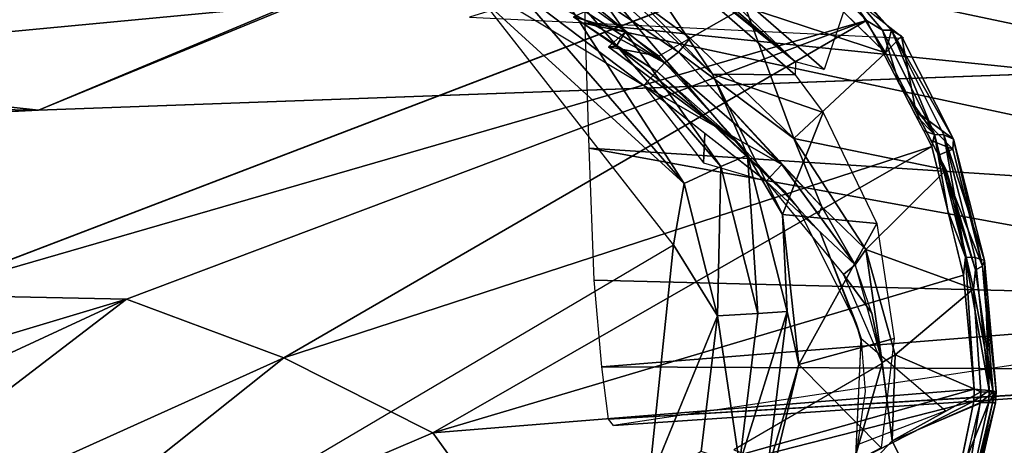
# Model space of a CAD drawing. Units: inches. Extents: x -10.9 to 20.8, y -10.9 to 14.4.
# Drawn here: x 8.5 to 9, y 13.7 to 14 of the extents above; entities that cross this region are included whole.
import ezdxf

# ---------------------------------------------------------------- set-up
doc = ezdxf.new("R2010")
doc.units = ezdxf.units.IN
doc.header["$MEASUREMENT"] = 0
doc.layers.add('SEAT-TABLET', color=5, linetype='Continuous')

msp = doc.modelspace()

# ---------------------------------------------------------------- linework, layer by layer
at = {"layer": 'SEAT-TABLET'}
for points in [[(0.67915, 13.69177, 25.51014), (8.24686, 14.27967, 26.15826), (8.54024, 14.23884, 25.93948), (-0.08282, 13.42643, 25.07787)], [(8.54024, 14.23884, 25.93948), (8.73074, 14.15295, 25.7213), (-0.28213, 13.28666, 24.91545), (-0.08282, 13.42643, 25.07787)], [(8.73074, 14.15295, 25.7213), (8.92735, 14.0097, 25.4904), (-0.43256, 13.11931, 24.74641), (-0.28213, 13.28666, 24.91545)], [(6.45689, 14.06352, 26.48355), (6.45689, 14.06352, 26.48355), (6.46026, 13.95041, 26.55047), (8.83884, 14.06793, 26.72264)], [(8.83884, 14.06793, 26.72264), (8.83884, 14.06793, 26.72264), (6.46026, 13.95041, 26.55047), (8.48898, 13.92144, 26.72553)], [(8.48898, 13.92144, 26.72553), (8.48898, 13.92144, 26.72553), (9.92959, 13.97378, 26.79677), (8.83884, 14.06793, 26.72264)], [(8.83889, 14.0651, 26.72368), (8.83889, 14.0651, 26.72368), (7.65284, 14.0133, 26.64602), (8.48898, 13.92144, 26.72553)], [(9.92959, 13.97378, 26.79677), (9.92959, 13.97378, 26.79677), (8.83889, 14.0651, 26.72368), (8.48898, 13.92144, 26.72553)], [(8.92349, 13.94915, 25.5173), (8.92349, 13.94915, 25.5173), (8.80409, 14.05273, 25.66133), (8.80896, 14.0588, 25.65462)], [(8.80896, 14.0588, 25.65462), (8.80896, 14.0588, 25.65462), (8.96305, 14.01341, 25.50765), (8.94007, 13.94481, 25.49818)], [(8.80896, 14.0588, 25.65462), (8.80896, 14.0588, 25.65462), (8.94007, 13.94481, 25.49818), (8.92349, 13.94915, 25.5173)], [(8.92349, 13.94915, 25.5173), (8.92349, 13.94915, 25.5173), (8.80512, 14.04608, 25.66593), (8.80409, 14.05273, 25.66133)], [(8.8092, 14.04104, 25.66952), (8.8092, 14.04104, 25.66952), (8.80512, 14.04608, 25.66593), (8.92349, 13.94915, 25.5173)], [(8.78474, 14.03402, 25.99962), (8.78474, 14.03402, 25.99962), (8.8092, 14.04104, 25.66952), (8.87591, 13.94205, 26.00696)], [(8.87591, 13.94205, 26.00696), (8.87591, 13.94205, 26.00696), (8.8092, 14.04104, 25.66952), (8.92332, 13.94166, 25.52701)], [(8.92349, 13.94915, 25.5173), (8.92349, 13.94915, 25.5173), (8.92332, 13.94166, 25.52701), (8.8092, 14.04104, 25.66952)], [(8.78474, 14.03402, 25.99962), (8.78474, 14.03402, 25.99962), (8.87591, 13.94205, 26.00696), (8.78228, 14.02805, 26.02282)], [(8.77116, 14.01616, 26.04285), (8.77116, 14.01616, 26.04285), (8.78228, 14.02805, 26.02282), (8.88066, 13.88903, 26.0514)], [(8.87591, 13.94205, 26.00696), (8.87591, 13.94205, 26.00696), (8.89596, 13.89566, 26.03169), (8.78228, 14.02805, 26.02282)], [(8.89596, 13.89566, 26.03169), (8.89596, 13.89566, 26.03169), (8.88066, 13.88903, 26.0514), (8.78228, 14.02805, 26.02282)], [(8.73645, 13.97478, 25.81845), (8.73645, 13.97478, 25.81845), (8.98566, 13.96276, 25.77302), (8.9038, 14.02658, 25.91024)], [(8.77858, 14.02472, 25.66535), (8.77858, 14.02472, 25.66535), (8.76901, 14.01376, 25.66368), (8.85644, 13.95462, 25.56969)], [(8.77858, 14.02472, 25.66535), (8.77858, 14.02472, 25.66535), (8.86319, 13.96265, 25.56965), (8.89464, 13.98074, 25.55109)], [(8.77858, 14.02472, 25.66535), (8.77858, 14.02472, 25.66535), (8.85644, 13.95462, 25.56969), (8.86319, 13.96265, 25.56965)], [(8.80288, 13.97118, 26.59104), (8.80288, 13.97118, 26.59104), (8.80257, 14.02278, 26.54501), (9.28013, 13.92213, 26.55027)], [(9.27864, 13.98257, 26.53824), (9.27864, 13.98257, 26.53824), (9.28013, 13.92213, 26.55027), (8.80257, 14.02278, 26.54501)], [(8.85962, 13.87938, 26.06222), (8.85962, 13.87938, 26.06222), (8.75631, 13.99871, 26.05415), (8.77116, 14.01616, 26.04285)], [(8.88066, 13.88903, 26.0514), (8.88066, 13.88903, 26.0514), (8.85962, 13.87938, 26.06222), (8.77116, 14.01616, 26.04285)], [(7.65284, 14.0133, 26.64602), (7.65284, 14.0133, 26.64602), (6.47456, 13.82165, 26.57487), (8.48898, 13.92144, 26.72553)], [(8.75723, 14.00776, 25.65736), (8.75723, 14.00776, 25.65736), (8.84833, 13.94856, 25.56696), (8.76901, 14.01376, 25.66368)], [(8.85644, 13.95462, 25.56969), (8.85644, 13.95462, 25.56969), (8.76901, 14.01376, 25.66368), (8.84833, 13.94856, 25.56696)], [(8.92735, 14.0097, 25.4904), (8.92735, 14.0097, 25.4904), (8.93624, 14.0116, 25.49751), (8.96426, 13.9729, 25.44896)], [(8.93624, 14.0116, 25.49751), (8.93624, 14.0116, 25.49751), (8.97876, 13.96735, 25.44959), (8.97353, 13.96726, 25.44536)], [(8.94251, 14.00746, 25.50634), (8.94251, 14.00746, 25.50634), (8.97876, 13.96735, 25.44959), (8.93624, 14.0116, 25.49751)], [(8.96426, 13.9729, 25.44896), (8.96426, 13.9729, 25.44896), (8.93624, 14.0116, 25.49751), (8.97353, 13.96726, 25.44536)], [(-0.43256, 13.11931, 24.74641), (8.92735, 14.0097, 25.4904), (8.41996, 13.81543, 25.28719), (-0.527, 12.82139, 24.48441)], [(8.41996, 13.81543, 25.28719), (8.41996, 13.81543, 25.28719), (8.92735, 14.0097, 25.4904), (8.96426, 13.9729, 25.44896)], [(8.75723, 14.00776, 25.65736), (8.75723, 14.00776, 25.65736), (8.74839, 14.00239, 25.65055), (8.84833, 13.94856, 25.56696)], [(8.76822, 14.00873, 25.6671), (8.76822, 14.00873, 25.6671), (8.90767, 13.98836, 25.54334), (8.84519, 13.95235, 25.58024)], [(8.97534, 13.95442, 25.47873), (8.97534, 13.95442, 25.47873), (8.94251, 14.00746, 25.50634), (8.9404, 13.98841, 25.51745)], [(8.97876, 13.96735, 25.44959), (8.97876, 13.96735, 25.44959), (8.94251, 14.00746, 25.50634), (8.97534, 13.95442, 25.47873)], [(8.83642, 13.93559, 25.56261), (8.83642, 13.93559, 25.56261), (8.74839, 14.00239, 25.65055), (8.74061, 13.99337, 25.64716)], [(8.85962, 13.87938, 26.06222), (8.85962, 13.87938, 26.06222), (8.74249, 13.98634, 26.05563), (8.75631, 13.99871, 26.05415)], [(8.84833, 13.94856, 25.56696), (8.84833, 13.94856, 25.56696), (8.74839, 14.00239, 25.65055), (8.83642, 13.93559, 25.56261)], [(8.74249, 13.98634, 26.05563), (8.74249, 13.98634, 26.05563), (8.85962, 13.87938, 26.06222), (8.85353, 13.84416, 26.06418)], [(8.79613, 13.97498, 25.60558), (8.79613, 13.97498, 25.60558), (8.82595, 13.96644, 25.60196), (8.80749, 13.97996, 25.62278)], [(8.86319, 13.96265, 25.56965), (8.86319, 13.96265, 25.56965), (8.92256, 13.90514, 25.50506), (8.89476, 13.98064, 25.55096)], [(8.92256, 13.90514, 25.50506), (8.92256, 13.90514, 25.50506), (8.97534, 13.95442, 25.47873), (8.89476, 13.98064, 25.55096)], [(8.41996, 13.81543, 25.28719), (8.41996, 13.81543, 25.28719), (8.96426, 13.9729, 25.44896), (8.53948, 13.81304, 25.27869)], [(8.53948, 13.81304, 25.27869), (8.53948, 13.81304, 25.27869), (8.96426, 13.9729, 25.44896), (8.6297, 13.77937, 25.26151)], [(8.96426, 13.9729, 25.44896), (8.96426, 13.9729, 25.44896), (9.00188, 13.90049, 25.40179), (8.6297, 13.77937, 25.26151)], [(8.82058, 13.95819, 25.57758), (8.82058, 13.95819, 25.57758), (8.79613, 13.97498, 25.60558), (8.84435, 13.94339, 25.56132)], [(8.79613, 13.97498, 25.60558), (8.79613, 13.97498, 25.60558), (8.82058, 13.95819, 25.57758), (8.82595, 13.96644, 25.60196)], [(8.80288, 13.97118, 26.59104), (8.80288, 13.97118, 26.59104), (9.28247, 13.86869, 26.54073), (8.80509, 13.89957, 26.60983)], [(9.28247, 13.86869, 26.54073), (9.28247, 13.86869, 26.54073), (8.80288, 13.97118, 26.59104), (9.28013, 13.92213, 26.55027)], [(8.97353, 13.96726, 25.44536), (8.97353, 13.96726, 25.44536), (8.98307, 13.9367, 25.42538), (8.96426, 13.9729, 25.44896)], [(8.82595, 13.96644, 25.60196), (8.82595, 13.96644, 25.60196), (8.82058, 13.95819, 25.57758), (8.81622, 13.95775, 25.57397)], [(8.82595, 13.96644, 25.60196), (8.82595, 13.96644, 25.60196), (8.81622, 13.95775, 25.57397), (8.84519, 13.95235, 25.58024)], [(9.00336, 13.90739, 25.40647), (9.00336, 13.90739, 25.40647), (8.97353, 13.96726, 25.44536), (8.97876, 13.96735, 25.44959)], [(9.00336, 13.90739, 25.40647), (9.00336, 13.90739, 25.40647), (8.98307, 13.9367, 25.42538), (8.97353, 13.96726, 25.44536)], [(8.97534, 13.95442, 25.47873), (8.97534, 13.95442, 25.47873), (8.98453, 13.9639, 25.45851), (8.97876, 13.96735, 25.44959)], [(8.97876, 13.96735, 25.44959), (8.97876, 13.96735, 25.44959), (9.00877, 13.90736, 25.41047), (9.00336, 13.90739, 25.40647)], [(9.01436, 13.90474, 25.41978), (9.01436, 13.90474, 25.41978), (9.00877, 13.90736, 25.41047), (8.97876, 13.96735, 25.44959)], [(9.01436, 13.90474, 25.41978), (9.01436, 13.90474, 25.41978), (8.97876, 13.96735, 25.44959), (8.98453, 13.9639, 25.45851)], [(8.85644, 13.95462, 25.56969), (8.85644, 13.95462, 25.56969), (8.92256, 13.90514, 25.50506), (8.86319, 13.96265, 25.56965)], [(8.97534, 13.95442, 25.47873), (8.97534, 13.95442, 25.47873), (8.99272, 13.92081, 25.45665), (8.98453, 13.9639, 25.45851)], [(8.98453, 13.9639, 25.45851), (8.98453, 13.9639, 25.45851), (8.99272, 13.92081, 25.45665), (9.01436, 13.90474, 25.41978)], [(8.81622, 13.95775, 25.57397), (8.81622, 13.95775, 25.57397), (8.82058, 13.95819, 25.57758), (8.89144, 13.90187, 25.53007)], [(8.84519, 13.95235, 25.58024), (8.84519, 13.95235, 25.58024), (8.81622, 13.95775, 25.57397), (8.89144, 13.90187, 25.53007)], [(8.84435, 13.94339, 25.56132), (8.84435, 13.94339, 25.56132), (8.89144, 13.90187, 25.53007), (8.82058, 13.95819, 25.57758)], [(8.84833, 13.94856, 25.56696), (8.84833, 13.94856, 25.56696), (8.91568, 13.89034, 25.50147), (8.85644, 13.95462, 25.56969)], [(8.92256, 13.90514, 25.50506), (8.92256, 13.90514, 25.50506), (8.85644, 13.95462, 25.56969), (8.93864, 13.86605, 25.48035)], [(8.93864, 13.86605, 25.48035), (8.93864, 13.86605, 25.48035), (8.85644, 13.95462, 25.56969), (8.91568, 13.89034, 25.50147)], [(8.92256, 13.90514, 25.50506), (8.92256, 13.90514, 25.50506), (9.01009, 13.8872, 25.43457), (8.97534, 13.95442, 25.47873)], [(8.48898, 13.92144, 26.72553), (8.48898, 13.92144, 26.72553), (6.46026, 13.95041, 26.55047), (6.47456, 13.82165, 26.57487)], [(8.84833, 13.94856, 25.56696), (8.84833, 13.94856, 25.56696), (8.83642, 13.93559, 25.56261), (8.91568, 13.89034, 25.50147)], [(8.89144, 13.90187, 25.53007), (8.89144, 13.90187, 25.53007), (8.84435, 13.94339, 25.56132), (8.91457, 13.87663, 25.50498)], [(8.91718, 13.87497, 25.49406), (8.91718, 13.87497, 25.49406), (8.91457, 13.87663, 25.50498), (8.84435, 13.94339, 25.56132)], [(8.93952, 13.92001, 25.50546), (8.93952, 13.92001, 25.50546), (8.87591, 13.94205, 26.00696), (8.92332, 13.94166, 25.52701)], [(8.93952, 13.92001, 25.50546), (8.93952, 13.92001, 25.50546), (8.91618, 13.86149, 26.00995), (8.87591, 13.94205, 26.00696)], [(8.89596, 13.89566, 26.03169), (8.89596, 13.89566, 26.03169), (8.87591, 13.94205, 26.00696), (8.91618, 13.86149, 26.00995)], [(8.99247, 13.9186, 25.41358), (8.99247, 13.9186, 25.41358), (8.98307, 13.9367, 25.42538), (9.00336, 13.90739, 25.40647)], [(8.83642, 13.93559, 25.56261), (8.83642, 13.93559, 25.56261), (8.87083, 13.89124, 25.52638), (8.87153, 13.90813, 25.53184)], [(8.90665, 13.88066, 25.50108), (8.90665, 13.88066, 25.50108), (8.91568, 13.89034, 25.50147), (8.83642, 13.93559, 25.56261)], [(8.97024, 13.85636, 25.46492), (8.97024, 13.85636, 25.46492), (8.91618, 13.86149, 26.00995), (8.93952, 13.92001, 25.50546)], [(8.99272, 13.92081, 25.45665), (8.99272, 13.92081, 25.45665), (9.01386, 13.89911, 25.43072), (9.01436, 13.90474, 25.41978)], [(9.01386, 13.89911, 25.43072), (9.01386, 13.89911, 25.43072), (8.99272, 13.92081, 25.45665), (9.00141, 13.90401, 25.44561)], [(8.99718, 13.90955, 25.40769), (8.99718, 13.90955, 25.40769), (8.99247, 13.9186, 25.41358), (9.00336, 13.90739, 25.40647)], [(9.00188, 13.90049, 25.40179), (9.00188, 13.90049, 25.40179), (8.99718, 13.90955, 25.40769), (9.00336, 13.90739, 25.40647)], [(8.87153, 13.90813, 25.53184), (8.87153, 13.90813, 25.53184), (8.87083, 13.89124, 25.52638), (8.90665, 13.88066, 25.50108)], [(8.92256, 13.90514, 25.50506), (8.92256, 13.90514, 25.50506), (8.93864, 13.86605, 25.48035), (8.96396, 13.84153, 25.45885)], [(8.92256, 13.90514, 25.50506), (8.92256, 13.90514, 25.50506), (8.96396, 13.84153, 25.45885), (9.01009, 13.8872, 25.43457)], [(9.00575, 13.8956, 25.44009), (9.00575, 13.8956, 25.44009), (9.01386, 13.89911, 25.43072), (9.00141, 13.90401, 25.44561)], [(9.00188, 13.90049, 25.40179), (9.00188, 13.90049, 25.40179), (9.00336, 13.90739, 25.40647), (9.01097, 13.86364, 25.3891)], [(9.02125, 13.8371, 25.38009), (9.02125, 13.8371, 25.38009), (9.01097, 13.86364, 25.3891), (9.00336, 13.90739, 25.40647)], [(9.02125, 13.8371, 25.38009), (9.02125, 13.8371, 25.38009), (9.00336, 13.90739, 25.40647), (9.00877, 13.90736, 25.41047)], [(9.00877, 13.90736, 25.41047), (9.00877, 13.90736, 25.41047), (9.03206, 13.83525, 25.39369), (9.02669, 13.83694, 25.38405)], [(9.02125, 13.8371, 25.38009), (9.02125, 13.8371, 25.38009), (9.00877, 13.90736, 25.41047), (9.02669, 13.83694, 25.38405)], [(9.03206, 13.83525, 25.39369), (9.03206, 13.83525, 25.39369), (9.00877, 13.90736, 25.41047), (9.01436, 13.90474, 25.41978)], [(9.03099, 13.83194, 25.4055), (9.03099, 13.83194, 25.4055), (9.01436, 13.90474, 25.41978), (9.01386, 13.89911, 25.43072)], [(9.03206, 13.83525, 25.39369), (9.03206, 13.83525, 25.39369), (9.01436, 13.90474, 25.41978), (9.03099, 13.83194, 25.4055)], [(8.71536, 13.73627, 25.25928), (8.71536, 13.73627, 25.25928), (8.6297, 13.77937, 25.26151), (9.00188, 13.90049, 25.40179)], [(9.00188, 13.90049, 25.40179), (9.00188, 13.90049, 25.40179), (9.02007, 13.82679, 25.37641), (8.71536, 13.73627, 25.25928)], [(9.28247, 13.86869, 26.54073), (9.28247, 13.86869, 26.54073), (9.28627, 13.81188, 26.50436), (8.80509, 13.89957, 26.60983)], [(9.28627, 13.81188, 26.50436), (9.28627, 13.81188, 26.50436), (8.80806, 13.82384, 26.59147), (8.80509, 13.89957, 26.60983)], [(9.03099, 13.83194, 25.4055), (9.03099, 13.83194, 25.4055), (9.01386, 13.89911, 25.43072), (9.00575, 13.8956, 25.44009)], [(8.902, 13.80477, 26.05252), (8.902, 13.80477, 26.05252), (8.88066, 13.88903, 26.0514), (8.89596, 13.89566, 26.03169)], [(8.91618, 13.86149, 26.00995), (8.91618, 13.86149, 26.00995), (8.91873, 13.80584, 26.03288), (8.89596, 13.89566, 26.03169)], [(8.91873, 13.80584, 26.03288), (8.91873, 13.80584, 26.03288), (8.902, 13.80477, 26.05252), (8.89596, 13.89566, 26.03169)], [(9.01009, 13.8872, 25.43457), (9.01009, 13.8872, 25.43457), (9.0269, 13.82972, 25.41134), (9.00575, 13.8956, 25.44009)], [(9.03099, 13.83194, 25.4055), (9.03099, 13.83194, 25.4055), (9.00575, 13.8956, 25.44009), (9.0269, 13.82972, 25.41134)], [(8.87885, 13.80336, 26.06323), (8.87885, 13.80336, 26.06323), (8.85962, 13.87938, 26.06222), (8.88066, 13.88903, 26.0514)], [(8.87885, 13.80336, 26.06323), (8.87885, 13.80336, 26.06323), (8.88066, 13.88903, 26.0514), (8.902, 13.80477, 26.05252)], [(8.95788, 13.83261, 25.45942), (8.95788, 13.83261, 25.45942), (8.91568, 13.89034, 25.50147), (8.90665, 13.88066, 25.50108)], [(8.93678, 13.86147, 25.48045), (8.93678, 13.86147, 25.48045), (8.93864, 13.86605, 25.48035), (8.91568, 13.89034, 25.50147)], [(9.02584, 13.81892, 25.41091), (9.02584, 13.81892, 25.41091), (9.01009, 13.8872, 25.43457), (8.96396, 13.84153, 25.45885)], [(9.01009, 13.8872, 25.43457), (9.01009, 13.8872, 25.43457), (9.02584, 13.81892, 25.41091), (9.0269, 13.82972, 25.41134)], [(8.90665, 13.88066, 25.50108), (8.90665, 13.88066, 25.50108), (8.95116, 13.82719, 25.46123), (8.95788, 13.83261, 25.45942)], [(8.85353, 13.84416, 26.06418), (8.85353, 13.84416, 26.06418), (8.85962, 13.87938, 26.06222), (8.87885, 13.80336, 26.06323)], [(8.92511, 13.86514, 25.49355), (8.92511, 13.86514, 25.49355), (8.91457, 13.87663, 25.50498), (8.91718, 13.87497, 25.49406)], [(8.95841, 13.79918, 25.45308), (8.95841, 13.79918, 25.45308), (8.92511, 13.86514, 25.49355), (8.9377, 13.85139, 25.47989)], [(8.93864, 13.86605, 25.48035), (8.93864, 13.86605, 25.48035), (8.93678, 13.86147, 25.48045), (8.95788, 13.83261, 25.45942)], [(8.95788, 13.83261, 25.45942), (8.95788, 13.83261, 25.45942), (8.96396, 13.84153, 25.45885), (8.93864, 13.86605, 25.48035)], [(9.02125, 13.8371, 25.38009), (9.02125, 13.8371, 25.38009), (9.02007, 13.82679, 25.37641), (9.01097, 13.86364, 25.3891)], [(8.91618, 13.86149, 26.00995), (8.91618, 13.86149, 26.00995), (8.97024, 13.85636, 25.46492), (8.92557, 13.7754, 26.01017)], [(8.91618, 13.86149, 26.00995), (8.91618, 13.86149, 26.00995), (8.92557, 13.7754, 26.01017), (8.91873, 13.80584, 26.03288)], [(8.98023, 13.79032, 25.44655), (8.98023, 13.79032, 25.44655), (8.92557, 13.7754, 26.01017), (8.97024, 13.85636, 25.46492)], [(8.9377, 13.85139, 25.47989), (8.9377, 13.85139, 25.47989), (8.96134, 13.79036, 25.45117), (8.95841, 13.79918, 25.45308)], [(8.85353, 13.84416, 26.06418), (8.85353, 13.84416, 26.06418), (8.83916, 13.70655, 26.06174), (8.51328, 13.64325, 26.03208)], [(8.85353, 13.84416, 26.06418), (8.85353, 13.84416, 26.06418), (8.87885, 13.80336, 26.06323), (8.83916, 13.70655, 26.06174)], [(8.97331, 13.77667, 25.44044), (8.97331, 13.77667, 25.44044), (8.96396, 13.84153, 25.45885), (8.95788, 13.83261, 25.45942)], [(8.96396, 13.84153, 25.45885), (8.96396, 13.84153, 25.45885), (8.97331, 13.77667, 25.44044), (8.98077, 13.78106, 25.43694)], [(9.02584, 13.81892, 25.41091), (9.02584, 13.81892, 25.41091), (8.96396, 13.84153, 25.45885), (8.98077, 13.78106, 25.43694)], [(9.02612, 13.76137, 25.367), (9.02612, 13.76137, 25.367), (9.02007, 13.82679, 25.37641), (9.02125, 13.8371, 25.38009)], [(9.02125, 13.8371, 25.38009), (9.02125, 13.8371, 25.38009), (9.03479, 13.76055, 25.37327), (9.02612, 13.76137, 25.367)], [(9.02669, 13.83694, 25.38405), (9.02669, 13.83694, 25.38405), (9.03479, 13.76055, 25.37327), (9.02125, 13.8371, 25.38009)], [(9.03479, 13.76055, 25.37327), (9.03479, 13.76055, 25.37327), (9.02669, 13.83694, 25.38405), (9.03206, 13.83525, 25.39369)], [(9.03099, 13.83194, 25.4055), (9.03099, 13.83194, 25.4055), (9.0388, 13.75991, 25.38328), (9.03206, 13.83525, 25.39369)], [(9.03479, 13.76055, 25.37327), (9.03479, 13.76055, 25.37327), (9.03206, 13.83525, 25.39369), (9.0388, 13.75991, 25.38328)], [(8.95116, 13.82719, 25.46123), (8.95116, 13.82719, 25.46123), (8.96744, 13.80501, 25.44899), (8.95788, 13.83261, 25.45942)], [(9.03699, 13.75964, 25.39394), (9.03699, 13.75964, 25.39394), (9.0269, 13.82972, 25.41134), (9.02584, 13.81892, 25.41091)], [(9.03699, 13.75964, 25.39394), (9.03699, 13.75964, 25.39394), (9.03099, 13.83194, 25.4055), (9.0269, 13.82972, 25.41134)], [(9.03099, 13.83194, 25.4055), (9.03099, 13.83194, 25.4055), (9.03699, 13.75964, 25.39394), (9.0388, 13.75991, 25.38328)], [(9.02007, 13.82679, 25.37641), (9.02007, 13.82679, 25.37641), (9.02612, 13.76137, 25.367), (8.71536, 13.73627, 25.25928)], [(8.80806, 13.82384, 26.59147), (8.80806, 13.82384, 26.59147), (9.28627, 13.81188, 26.50436), (8.81234, 13.77407, 26.55012)], [(8.9734, 13.77598, 25.44034), (8.9734, 13.77598, 25.44034), (8.96744, 13.80501, 25.44899), (8.95116, 13.82719, 25.46123)], [(8.98077, 13.78106, 25.43694), (8.98077, 13.78106, 25.43694), (9.02995, 13.75984, 25.4022), (9.02584, 13.81892, 25.41091)], [(9.02584, 13.81892, 25.41091), (9.02584, 13.81892, 25.41091), (9.02995, 13.75984, 25.4022), (9.03699, 13.75964, 25.39394)], [(8.53948, 13.81304, 25.27869), (8.53948, 13.81304, 25.27869), (8.18798, 13.65014, 25.13157), (8.19206, 13.70896, 25.18586)], [(8.18798, 13.65014, 25.13157), (8.18798, 13.65014, 25.13157), (8.53948, 13.81304, 25.27869), (8.30295, 13.6321, 25.13016)], [(8.41996, 13.81543, 25.28719), (8.41996, 13.81543, 25.28719), (8.53948, 13.81304, 25.27869), (8.19206, 13.70896, 25.18586)], [(8.53948, 13.81304, 25.27869), (8.53948, 13.81304, 25.27869), (8.6297, 13.77937, 25.26151), (8.30295, 13.6321, 25.13016)], [(8.8191, 13.74051, 26.4266), (8.8191, 13.74051, 26.4266), (9.29441, 13.77259, 26.35146), (9.297, 13.81265, 26.28365)], [(8.81234, 13.77407, 26.55012), (8.81234, 13.77407, 26.55012), (9.28627, 13.81188, 26.50436), (9.29092, 13.77202, 26.43538)], [(8.83916, 13.70655, 26.06174), (8.83916, 13.70655, 26.06174), (8.87885, 13.80336, 26.06323), (8.8694, 13.72557, 26.06166)], [(8.89136, 13.71838, 26.05077), (8.89136, 13.71838, 26.05077), (8.8694, 13.72557, 26.06166), (8.87885, 13.80336, 26.06323)], [(8.87885, 13.80336, 26.06323), (8.87885, 13.80336, 26.06323), (8.902, 13.80477, 26.05252), (8.89136, 13.71838, 26.05077)], [(8.91873, 13.80584, 26.03288), (8.91873, 13.80584, 26.03288), (8.90729, 13.71365, 26.03101), (8.89136, 13.71838, 26.05077)], [(8.902, 13.80477, 26.05252), (8.902, 13.80477, 26.05252), (8.91873, 13.80584, 26.03288), (8.89136, 13.71838, 26.05077)], [(8.91873, 13.80584, 26.03288), (8.91873, 13.80584, 26.03288), (8.92557, 13.7754, 26.01017), (8.90729, 13.71365, 26.03101)], [(8.97331, 13.77667, 25.44044), (8.97331, 13.77667, 25.44044), (8.96744, 13.80501, 25.44899), (8.9734, 13.77598, 25.44034)], [(8.96128, 13.78912, 25.45108), (8.96128, 13.78912, 25.45108), (8.95841, 13.79918, 25.45308), (8.96134, 13.79036, 25.45117)], [(8.97268, 13.72773, 25.44735), (8.97268, 13.72773, 25.44735), (8.92557, 13.7754, 26.01017), (8.98023, 13.79032, 25.44655)], [(8.95856, 13.72928, 25.4469), (8.95856, 13.72928, 25.4469), (8.96134, 13.79036, 25.45117), (9.00992, 13.74883, 25.41401)], [(8.96128, 13.78912, 25.45108), (8.96128, 13.78912, 25.45108), (8.96353, 13.75999, 25.44539), (8.95828, 13.72312, 25.44646)], [(8.30295, 13.6321, 25.13016), (8.30295, 13.6321, 25.13016), (8.6297, 13.77937, 25.26151), (8.41351, 13.60726, 25.14153)], [(8.41351, 13.60726, 25.14153), (8.41351, 13.60726, 25.14153), (8.6297, 13.77937, 25.26151), (8.71536, 13.73627, 25.25928)], [(8.98077, 13.78106, 25.43694), (8.98077, 13.78106, 25.43694), (8.97331, 13.77667, 25.44044), (8.97912, 13.73167, 25.4339)], [(8.97912, 13.73167, 25.4339), (8.97912, 13.73167, 25.4339), (9.02995, 13.75984, 25.4022), (8.98077, 13.78106, 25.43694)], [(8.81234, 13.77407, 26.55012), (8.81234, 13.77407, 26.55012), (9.29092, 13.77202, 26.43538), (8.81611, 13.74416, 26.49101)], [(9.29092, 13.77202, 26.43538), (9.29092, 13.77202, 26.43538), (9.29441, 13.77259, 26.35146), (8.81611, 13.74416, 26.49101)], [(8.81611, 13.74416, 26.49101), (8.81611, 13.74416, 26.49101), (9.29441, 13.77259, 26.35146), (8.8191, 13.74051, 26.4266)], [(8.95231, 13.70321, 25.44886), (8.95231, 13.70321, 25.44886), (8.9734, 13.77598, 25.44034), (8.88818, 13.72653, 25.48735)], [(8.92557, 13.7754, 26.01017), (8.92557, 13.7754, 26.01017), (8.97268, 13.72773, 25.44735), (8.90531, 13.69224, 26.00784)], [(8.90729, 13.71365, 26.03101), (8.90729, 13.71365, 26.03101), (8.92557, 13.7754, 26.01017), (8.90531, 13.69224, 26.00784)], [(8.97912, 13.73167, 25.4339), (8.97912, 13.73167, 25.4339), (8.9734, 13.77598, 25.44034), (8.95231, 13.70321, 25.44886)], [(8.7526, 13.68468, 25.2588), (8.7526, 13.68468, 25.2588), (8.71536, 13.73627, 25.25928), (9.02612, 13.76137, 25.367)], [(8.7526, 13.68468, 25.2588), (8.7526, 13.68468, 25.2588), (9.02612, 13.76137, 25.367), (9.026, 13.75436, 25.36689)], [(9.02612, 13.76137, 25.367), (9.02612, 13.76137, 25.367), (9.03479, 13.76055, 25.37327), (9.026, 13.75436, 25.36689)], [(9.02995, 13.75984, 25.4022), (9.02995, 13.75984, 25.4022), (8.97912, 13.73167, 25.4339), (9.02969, 13.75367, 25.40205)], [(9.03479, 13.76055, 25.37327), (9.03479, 13.76055, 25.37327), (9.0345, 13.75386, 25.37339), (9.026, 13.75436, 25.36689)], [(9.02995, 13.75984, 25.4022), (9.02995, 13.75984, 25.4022), (9.02969, 13.75367, 25.40205), (9.03699, 13.75964, 25.39394)], [(9.03666, 13.75346, 25.39391), (9.03666, 13.75346, 25.39391), (9.03699, 13.75964, 25.39394), (9.02969, 13.75367, 25.40205)], [(9.0345, 13.75386, 25.37339), (9.0345, 13.75386, 25.37339), (9.03479, 13.76055, 25.37327), (9.0388, 13.75991, 25.38328)], [(9.0388, 13.75991, 25.38328), (9.0388, 13.75991, 25.38328), (9.03843, 13.75353, 25.38335), (9.0345, 13.75386, 25.37339)], [(9.0388, 13.75991, 25.38328), (9.0388, 13.75991, 25.38328), (9.03699, 13.75964, 25.39394), (9.03666, 13.75346, 25.39391)], [(9.03843, 13.75353, 25.38335), (9.03843, 13.75353, 25.38335), (9.0388, 13.75991, 25.38328), (9.03666, 13.75346, 25.39391)], [(8.7526, 13.68468, 25.2588), (8.7526, 13.68468, 25.2588), (9.026, 13.75436, 25.36689), (8.7637, 13.62071, 25.27652)], [(8.7637, 13.62071, 25.27652), (8.7637, 13.62071, 25.27652), (9.026, 13.75436, 25.36689), (9.00658, 13.66037, 25.38277)], [(9.02955, 13.75309, 25.40215), (9.02955, 13.75309, 25.40215), (8.97912, 13.73167, 25.4339), (9.0093, 13.67047, 25.41565)], [(9.0093, 13.67047, 25.41565), (9.0093, 13.67047, 25.41565), (9.01539, 13.66558, 25.40902), (9.02969, 13.75367, 25.40205)], [(9.01388, 13.65984, 25.39001), (9.01388, 13.65984, 25.39001), (9.01629, 13.70737, 25.37483), (9.0345, 13.75386, 25.37339)], [(9.0345, 13.75386, 25.37339), (9.0345, 13.75386, 25.37339), (9.03843, 13.75353, 25.38335), (9.01388, 13.65984, 25.39001)], [(9.01388, 13.65984, 25.39001), (9.01388, 13.65984, 25.39001), (9.03843, 13.75353, 25.38335), (9.01708, 13.66169, 25.39964)], [(9.01539, 13.66558, 25.40902), (9.01539, 13.66558, 25.40902), (9.03666, 13.75346, 25.39391), (9.02969, 13.75367, 25.40205)], [(9.01539, 13.66558, 25.40902), (9.01539, 13.66558, 25.40902), (9.01708, 13.66169, 25.39964), (9.03666, 13.75346, 25.39391)], [(9.0345, 13.75386, 25.37339), (9.0345, 13.75386, 25.37339), (9.01629, 13.70737, 25.37483), (9.026, 13.75436, 25.36689)], [(9.03666, 13.75346, 25.39391), (9.03666, 13.75346, 25.39391), (9.01708, 13.66169, 25.39964), (9.03843, 13.75353, 25.38335)], [(8.71536, 13.73627, 25.25928), (8.71536, 13.73627, 25.25928), (8.7526, 13.68468, 25.2588), (8.41351, 13.60726, 25.14153)], [(8.95231, 13.70321, 25.44886), (8.95231, 13.70321, 25.44886), (9.0093, 13.67047, 25.41565), (8.97912, 13.73167, 25.4339)]]:
    msp.add_3dface(points, dxfattribs=at)
for points, invisible_edges in [([(8.97534, 13.95442, 25.47873), (8.97534, 13.95442, 25.47873), (8.9404, 13.98841, 25.51745), (8.89476, 13.98064, 25.55096)], 4), ([(9.99092, 11.97877, 26.79484), (9.99092, 11.97877, 26.79484), (9.92959, 13.97378, 26.79677), (8.48898, 13.92144, 26.72553)], 11), ([(6.47456, 13.82165, 26.57487), (6.47456, 13.82165, 26.57487), (8.48362, 11.92483, 26.72017), (8.48898, 13.92144, 26.72553)], 6), ([(9.99092, 11.97877, 26.79484), (9.99092, 11.97877, 26.79484), (8.48898, 13.92144, 26.72553), (8.48362, 11.92483, 26.72017)], 15), ([(7.34027, 10.76384, 26.64848), (7.34027, 10.76384, 26.64848), (8.48362, 11.92483, 26.72017), (6.47456, 13.82165, 26.57487)], 15)]:
    msp.add_3dface(points, dxfattribs=dict(at, invisible_edges=invisible_edges))

doc.saveas('drawing.dxf')
